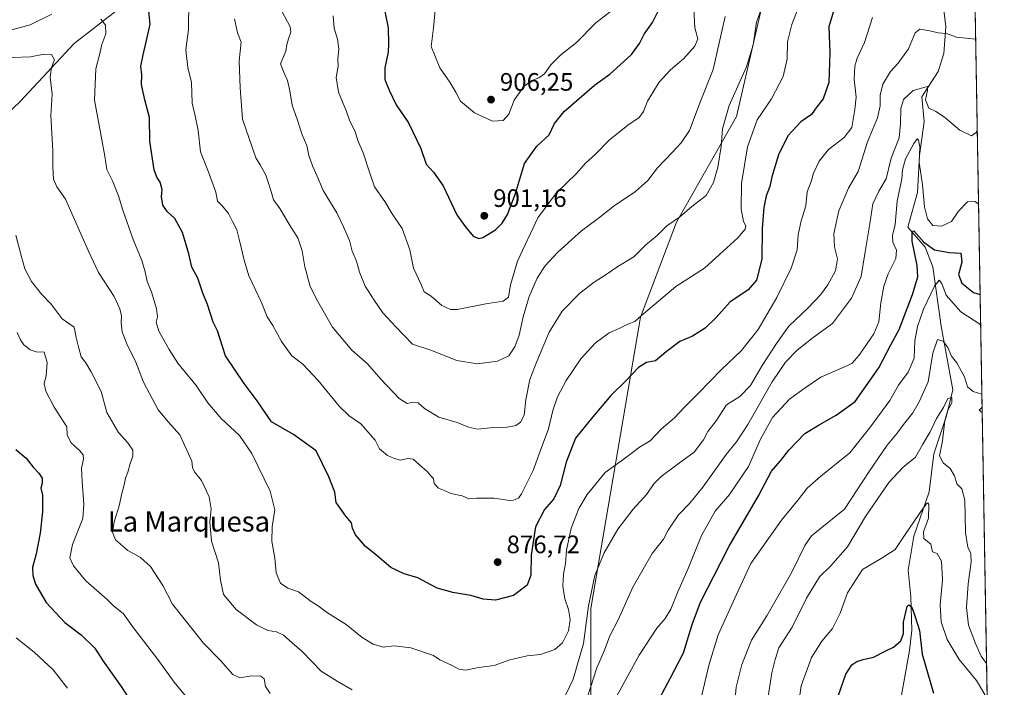
# Model space of a CAD drawing. Units: metres. Extents: x 617878 to 621345, y 4717867 to 4720240.
# Drawn here: x 620945 to 621336, y 4718318 to 4718583 of the extents above; entities that cross this region are included whole.
import ezdxf
from ezdxf.enums import TextEntityAlignment as Align

# ---------------------------------------------------------------- set-up
doc = ezdxf.new("R2010")
doc.units = ezdxf.units.M
doc.header["$MEASUREMENT"] = 0
for name, color, linetype, lineweight in [('Arbolado forestal CxS', 92, 'Continuous', 0), ('Comarca CxS', 21, 'Continuous', 0), ('Comunidad Autónoma CxS', 142, 'Continuous', 0), ('Corriente natural lineal', 142, 'Continuous', 13), ('Curva de nivel maestra', 30, 'Continuous', 30), ('Curva de nivel normal', 30, 'Continuous', 0), ('Entidad de ámbito territorial CxS', 92, 'Continuous', 0), ('Instalación de energía eléctrica Cxs', 135, 'Continuous', 0), ('Municipio CxS', 4, 'Continuous', 0), ('Provincia CxS', 1, 'Continuous', 0), ('Punto de cota en terreno', 7, 'Continuous', 0), ('Rótulo de punto de cota en terreno', 7, 'Continuous', 0), ('Texto cartográfico', 7, 'Continuous', 0)]:
    doc.layers.add(name, color=color, linetype=linetype, lineweight=lineweight)
doc.styles.add('Style-Arial', font='txt')

# ---------------------------------------------------------------- blocks, each defined once
blk = doc.blocks.new('5PATER')
at = {"layer": 'Instalación de energía eléctrica Cxs', "linetype": 'Continuous', "lineweight": 0}
h = blk.add_hatch(color=51, dxfattribs=at)
edge = h.paths.add_edge_path()
edge.add_ellipse((0, 0), major_axis=(-0.1095731443231308, -0.1110710700762829), ratio=0.9994222409660322, start_angle=0, end_angle=360)

msp = doc.modelspace()

# ---------------------------------------------------------------- linework, layer by layer
at = {"layer": 'Arbolado forestal CxS', "color": 92, "linetype": 'Continuous', "lineweight": 0, "extrusion": (0.002565084837865105, -0.146767806580469, 0.9891676456957803), "elevation": -690080.9631162381, "flags": 128}
msp.add_lwpolyline([(703684.1328116432, 4656722.885160646), (703684.1328116432, 4655660.323227542)], dxfattribs=at)
at = {"layer": 'Arbolado forestal CxS', "color": 92, "linetype": 'Continuous', "lineweight": 0}
for points in [[(621314.1646999996, 4719154.470899999, 955.6153999999952), (621335.6299999999, 4717926.279999999, 771.6202999999952)], [(621171.4583000002, 4718312.687899999, 860.8534999999974), (621171.4589000001, 4718349.261700001, 865.6964000000008), (621191.1464999998, 4718464.957699999, 880.4614000000003), (621205.4278999995, 4718502.6395, 885.2341000000015), (621229.3503000002, 4718544.513300001, 883.7207999999956), (621239.3219, 4718588.0099, 885.7486999999965), (621240.8152999999, 4718622.8465, 890.999299999996), (621239.5639000004, 4718649.509099999, 898.0181000000011), (621229.0729, 4718662.458100001, 904.671199999997), (621226.3173000002, 4718679.6489, 909.1872000000004), (621220.3611000003, 4718747.6461, 924.577900000004), (621220.7858999996, 4718790.752699999, 933.3165000000008)], [(621220.7858999996, 4718790.752699999, 933.3165000000008), (621220.3611000003, 4718747.6461, 924.577900000004), (621226.3173000002, 4718679.6489, 909.1872000000004), (621229.0729, 4718662.458100001, 904.671199999997), (621239.5639000004, 4718649.509099999, 898.0181000000011), (621240.8152999999, 4718622.8465, 890.999299999996), (621239.3219, 4718588.0099, 885.7486999999965), (621229.3503000002, 4718544.513300001, 883.7207999999956), (621205.4278999995, 4718502.6395, 885.2341000000015), (621191.1464999998, 4718464.957699999, 880.4614000000003), (621171.4589000001, 4718349.261700001, 865.6964000000008), (621171.4583000002, 4718312.687899999, 860.8534999999974)], [(621220.7858999996, 4718790.752699999, 933.3165000000008), (621220.3611000003, 4718747.6461, 924.577900000004), (621226.3173000002, 4718679.6489, 909.1872000000004), (621229.0729, 4718662.458100001, 904.671199999997), (621239.5639000004, 4718649.509099999, 898.0181000000011), (621240.8152999999, 4718622.8465, 890.999299999996), (621239.3219, 4718588.0099, 885.7486999999965), (621229.3503000002, 4718544.513300001, 883.7207999999956), (621205.4278999995, 4718502.6395, 885.2341000000015), (621191.1464999998, 4718464.957699999, 880.4614000000003), (621171.4589000001, 4718349.261700001, 865.6964000000008), (621171.4583000002, 4718312.687899999, 860.8534999999974)]]:
    msp.add_polyline3d(points, dxfattribs=at)
at = {"layer": 'Comarca CxS', "color": 21, "linetype": 'Continuous', "lineweight": 0, "flags": 128}
msp.add_lwpolyline([(619222.3666620828, 4717889.807737685), (617917.6500008883, 4717867.2899828), (617917.2320999987, 4717891.916700001), (617917.2289000005, 4717892.101299998), (617878.3900008873, 4720180.609982775), (619153.7011218546, 4720202.620307259), (619585.0325059217, 4720210.064564249), (621295.2000009135, 4720239.579982775), (621313.5015937514, 4719192.410190209), (621335.6300009135, 4717926.279982799), (620824.9448999988, 4717917.4663), (620821.0822000008, 4717917.399599999)], close=True, dxfattribs=at)
at = {"layer": 'Comunidad Autónoma CxS', "color": 142, "linetype": 'Continuous', "lineweight": 0, "flags": 128}
msp.add_lwpolyline([(619222.3666620828, 4717889.807737685), (617917.6500008883, 4717867.2899828), (617917.2320999987, 4717891.916700001), (617917.2289000005, 4717892.101299998), (617878.3900008873, 4720180.609982775), (619153.7011218546, 4720202.620307259), (619585.0325059217, 4720210.064564249), (621295.2000009135, 4720239.579982775), (621313.5015937514, 4719192.410190209), (621335.6300009135, 4717926.279982799), (620824.9448999988, 4717917.4663), (620821.0822000008, 4717917.399599999)], close=True, dxfattribs=at)
at = {"layer": 'Corriente natural lineal', "color": 142, "linetype": 'Continuous', "lineweight": 13}
for points in [[(621099.4600999998, 4718772.780099999, 931.0669000000053), (621095.3601000002, 4718744.5701, 926.5081000000064), (621095.0900999998, 4718731.800100001, 923.9625999999989), (621097.1300999997, 4718718.920100001, 921.4379999999946), (621093.4801000003, 4718706.290100001, 918.7960000000021), (621089.1801000005, 4718696.140100001, 915.9714999999997), (621081.9301000005, 4718680.140100001, 911.6986000000034), (621076.2801000001, 4718676.460100001, 910.5660999999964), (621072.6501000002, 4718668.7301, 908.5108000000038), (621071.0401, 4718661.2601, 906.8190000000033), (621063.9200999998, 4718648.4901, 903.0227000000014), (621059.1801000005, 4718639.4101, 899.5509000000021), (621049.8000999996, 4718625.550100001, 893.4391999999935), (621034.3101000005, 4718617.2601, 886.885500000004), (621017.3501000004, 4718607.090100001, 881.5929000000034), (620999.7200999996, 4718597.110099999, 875.9964000000037), (620984.0100999996, 4718587.2401, 871.7458000000044), (620966.3701, 4718573.540100001, 866.9717999999993), (620944.8400999998, 4718550.470100001, 861.5096000000049), (620930.0900999998, 4718536.5001, 857.9624999999943)], [(621310.7901, 4718593.670100001, 867.9042999999948), (621312.4600999998, 4718580.090100001, 865.5580000000045), (621311.6300999997, 4718569.5601, 863.588699999993), (621309.3901000004, 4718562.420100001, 862.0491999999941), (621302.9401000004, 4718552.390100001, 859.5626000000049), (621303.8400999998, 4718542.5001, 858.1258999999991), (621301.9501, 4718529.090100001, 855.4318000000059), (621301.2001, 4718514.370100001, 853.6428000000016), (621297.2901, 4718500.6022, 852.3947999999947), (621304.1700999998, 4718492.670100001, 850.0527000000002), (621307.2200999996, 4718484.840100001, 848.029800000004), (621310.6201, 4718461.3101, 841.9165000000067), (621315.1801000005, 4718436.0701, 836.6827000000048), (621312.7200999996, 4718425.8101, 835.5947000000016), (621307.7001, 4718410.600099999, 833.3387999999978), (621305.7301000003, 4718395.5601, 831.9573999999994), (621299.7301000003, 4718377.9801, 829.5712000000058), (621297.4301000005, 4718364.5601, 827.3703999999999), (621298.5000999998, 4718353.860099999, 826.1766999999965), (621298.8501000004, 4718340.700099999, 824.7516000000034), (621297.9801000003, 4718332.610099999, 823.8055000000023), (621294.1901000004, 4718311.2401, 820.5788000000031)]]:
    msp.add_polyline3d(points, dxfattribs=at)
at = {"layer": 'Curva de nivel maestra', "color": 30, "linetype": 'Continuous', "lineweight": 30, "flags": 128}
for points, elevation in [([(621269.7000000002, 4718592.640100001), (621265.9400000004, 4718580.0701), (621266.2999999998, 4718569.960100001), (621265.9800000006, 4718557.970100001), (621263.6799999997, 4718551.530099999), (621261.2400000002, 4718548.360099999), (621259.0599999996, 4718545.3101), (621254.8300000001, 4718542.4001), (621249.6200000001, 4718536.880100001), (621245.9299999997, 4718529.290100001), (621243.3799999999, 4718520.540100001), (621242.5800000001, 4718516.7401), (621241.0999999996, 4718513.0701), (621240.1100000005, 4718508.4001), (621239.5499999998, 4718500.0601), (621239.3300000001, 4718487.9801), (621237.1900000004, 4718479.590100001), (621233.8700000001, 4718475.720100001), (621226.6699999999, 4718470.800100001), (621221.2000000002, 4718464.8301), (621216.8300000001, 4718460.5001), (621211.8399999999, 4718457.420100001), (621206.8200000003, 4718455.290100001), (621201.3300000001, 4718451.1501), (621197.0800000001, 4718447.5601), (621193.5499999998, 4718446.960100001), (621190.4199999999, 4718444.9101), (621185.2000000002, 4718439.540100001), (621179.3399999999, 4718433.850099999), (621171.54, 4718424.620100001), (621165.4400000004, 4718416.890100001), (621161.6500000004, 4718407.380100001), (621159.2400000002, 4718398.0701), (621156.7400000002, 4718392.840100001), (621153.0599999996, 4718388.530099999), (621149.4900000002, 4718381.7401), (621147.7300000006, 4718370.390100001), (621147.5800000001, 4718362.5601), (621146.1600000003, 4718358.530099999), (621140.7100000001, 4718354.470100001), (621133.6399999997, 4718352.640100001), (621128.7300000006, 4718352.950099999), (621123.7999999998, 4718354.4801), (621116.6200000001, 4718355.630100001), (621110.4100000003, 4718357.420100001), (621106.2000000002, 4718359.540100001), (621102.8399999999, 4718361.5001), (621097.3899999997, 4718363.0101), (621092.0899999999, 4718365.5601), (621085.8499999996, 4718370.870100001), (621081.9400000004, 4718373.9001), (621078.0599999996, 4718378.5801), (621076.9000000004, 4718381.120100001), (621076.4800000006, 4718383.290100001), (621074.2199999997, 4718385.920100001), (621070.3899999997, 4718391.300100001), (621069.8200000003, 4718395.470100001), (621067.4299999997, 4718401.5601), (621062.4000000004, 4718411.920100001), (621053.4199999999, 4718418.390100001), (621044.6399999997, 4718423.380100001), (621039.0099999999, 4718431.710100001), (621033.8499999996, 4718438.550100001), (621026.4199999999, 4718449.590100001), (621023.2599999999, 4718459.4301), (621021.5700000003, 4718462.920100001), (621019.29, 4718469.920100001), (621017.4699999997, 4718474.370100001), (621015.4699999997, 4718480.4001), (621013.0499999998, 4718484.7601), (621011.8300000001, 4718490.040100001), (621009.3399999999, 4718498.5001), (621006.3499999996, 4718504.050100001), (621003.2100000001, 4718506.840100001), (621001.5700000003, 4718509.3301), (621001.0199999996, 4718512.6601), (621001.2000000002, 4718515.5701), (621000.5099999999, 4718518.420100001), (620999.1200000001, 4718520.4801), (620998.0700000003, 4718523.370100001), (620996.3799999999, 4718534.780099999), (620996.2699999996, 4718544.100099999), (620994.3300000001, 4718551.1501), (620993.0899999999, 4718557.290100001), (620993.2100000001, 4718561.0701), (620992.8099999996, 4718564.4801), (620993.6699999999, 4718569.0701), (620994.9900000002, 4718574.7501), (620996.4500000002, 4718581.130100001), (620995.3600000005, 4718593.0001)], 875), ([(621088.3399999999, 4718592.880100001), (621090.9400000004, 4718579.780099999), (621091.1399999997, 4718573.5001), (621091.0300000003, 4718570.110099999), (621089.6600000003, 4718563.9101), (621089.6500000004, 4718559.170100001), (621091.4100000003, 4718554.970100001), (621094.1299999999, 4718549.130100001), (621099.0999999996, 4718542.0101), (621103.9100000003, 4718531.8201), (621106.0999999996, 4718525.610099999), (621109.0099999999, 4718522.5001), (621112.7999999998, 4718517.0101), (621118.2800000003, 4718505.450099999), (621121.5700000003, 4718500.8301), (621124.8099999996, 4718497.0801), (621126.9500000002, 4718496.090100001), (621128.5999999996, 4718496.5101), (621133.6200000001, 4718499.5701), (621136.2199999997, 4718502.2501), (621138.3799999999, 4718505.670100001), (621141.5, 4718513.920100001), (621145.1200000001, 4718525.860099999), (621150.0199999996, 4718532.7401), (621154.9199999999, 4718537.270099999), (621157.0199999996, 4718541.7501), (621160.8799999999, 4718546.470100001), (621172.9199999999, 4718557.030099999), (621179.0199999996, 4718561.4001), (621183.0599999996, 4718565.0601), (621187.5599999996, 4718569.190099999), (621190.7300000006, 4718573.540100001), (621192.7000000002, 4718577.190099999), (621195.9699999997, 4718581.860099999), (621199.6900000004, 4718589.290100001)], 900), ([(621196.6200000001, 4718309.5601), (621203.0999999996, 4718321.770099999), (621208.2300000006, 4718331.700099999), (621211.7599999999, 4718342.9301), (621215.04, 4718351.790100001), (621220.2400000002, 4718362.120100001), (621226.3899999997, 4718373.9801), (621238.0899999999, 4718393.960100001), (621243.2599999999, 4718403.8301), (621246.7199999997, 4718407.950099999), (621250.0499999998, 4718412.1601), (621256.4800000006, 4718418.700099999), (621262.1100000005, 4718422.120100001), (621268.9100000003, 4718425.9901), (621276.4000000004, 4718431.460100001), (621285.7800000003, 4718444.850099999), (621290.6200000001, 4718453.960100001), (621293.8899999997, 4718460.050100001), (621299.2100000001, 4718473.9101), (621301.29, 4718480.960100001), (621301.0899999999, 4718485.4301), (621299.0099999999, 4718495.030099999), (621299.0499999998, 4718498.9101), (621299.75, 4718499.1501), (621303.7000000002, 4718494.720100001), (621307.9699999997, 4718491.640100001), (621313.8399999999, 4718490.5001), (621318.3099999996, 4718490.3101), (621318.7199999997, 4718486.7501), (621317.4600000001, 4718481.800100001), (621318.8300000001, 4718478.4301), (621323.4400000004, 4718474.710100001), (621326.0598999998, 4718473.856799999)], 850), ([(620943.1200000001, 4718412.370100001), (620947.2599999999, 4718408.970100001), (620950.1100000005, 4718405.390100001), (620952.3600000005, 4718403.050100001), (620953.5800000001, 4718401.050100001), (620953.6699999999, 4718399.050100001), (620953.1200000001, 4718397.050100001), (620953.7599999999, 4718394.200099999), (620953.7599999999, 4718387.630100001), (620952.8499999996, 4718379.130100001), (620951.2000000002, 4718371.030099999), (620949.8099999996, 4718365.520099999), (620949.9199999999, 4718362.380100001), (620951, 4718358.880100001), (620955.2100000001, 4718351.710100001), (620962.6500000004, 4718343.700099999), (620969.04, 4718338.8201), (620974.5099999999, 4718333.540100001), (620977.8799999999, 4718328.420100001), (620984.9600000001, 4718318.3201), (620996.4500000002, 4718300.440099999)], 850), ([(621269.6100000005, 4718314.4301), (621272.7300000006, 4718323.270099999), (621275.0599999996, 4718326.9001), (621277.0899999999, 4718328.2401), (621279.5700000003, 4718329.100099999), (621283.7000000002, 4718330.020099999), (621288.54, 4718332.530099999), (621291.6900000004, 4718333.920100001), (621294.6100000005, 4718336.440099999), (621295.6399999997, 4718339.300100001), (621295.5700000003, 4718343.870100001), (621297.0700000003, 4718350.0801), (621297.7199999997, 4718350.7601), (621298.9000000004, 4718349.840100001), (621300.29, 4718345.940099999), (621301.9299999997, 4718340.5601), (621303.0700000003, 4718331.120100001), (621307.5499999998, 4718315.6601)], 825)]:
    msp.add_lwpolyline(points, dxfattribs=dict(at, elevation=elevation))
at = {"layer": 'Curva de nivel normal', "color": 30, "linetype": 'Continuous', "lineweight": 0, "flags": 128}
for points, elevation in [([(621011.8200000003, 4718590.2401), (621011.6600000003, 4718579.0701), (621010.7199999997, 4718570.950099999), (621011.4900000002, 4718563.9301), (621012.9500000002, 4718558.0701), (621013.1399999997, 4718549.880100001), (621014.3899999997, 4718544.8101), (621015.5599999996, 4718539.020099999), (621016.4600000001, 4718530.5001), (621019.5300000003, 4718522.9001), (621022.5199999996, 4718514.5601), (621023.1799999997, 4718510.880100001), (621025.2699999996, 4718508.970100001), (621027.6399999997, 4718506.020099999), (621029.1399999997, 4718502.840100001), (621030.8799999999, 4718499.5801), (621031.7800000003, 4718495.8101), (621033.7800000003, 4718487.5801), (621035.6200000001, 4718481.2601), (621040.7000000002, 4718470.670100001), (621042.9299999997, 4718465.0701), (621045.2000000002, 4718461.610099999), (621048.5800000001, 4718455.270099999), (621052.7800000003, 4718449.5801), (621057.0700000003, 4718446.220100001), (621063.1799999997, 4718439.790100001), (621071.5800000001, 4718429.590100001), (621075.4800000006, 4718425.7301), (621080.1200000001, 4718422.590100001), (621085.79, 4718416.140100001), (621087.6200000001, 4718412.710100001), (621090.6799999997, 4718409.9901), (621093.1299999999, 4718408.9101), (621095.7300000006, 4718408.100099999), (621098.7699999996, 4718408.840100001), (621100.9400000004, 4718408.540100001), (621103.3799999999, 4718406.3201), (621106.6200000001, 4718403.530099999), (621107.9900000002, 4718401.950099999), (621109.0199999996, 4718400.8201), (621109.25, 4718398.870100001), (621110.9699999997, 4718396.9801), (621113.6299999999, 4718395.920100001), (621115.8700000001, 4718394.860099999), (621120.3700000001, 4718394.020099999), (621123.04, 4718392.8201), (621126.04, 4718393.0701), (621133.04, 4718393.020099999), (621140.0899999999, 4718392.0601), (621142.7199999997, 4718393.0601), (621143.9600000001, 4718394.790100001), (621148.5899999999, 4718404.0601), (621151.3700000001, 4718411.7301), (621154.7000000002, 4718420.590100001), (621156.3499999996, 4718427.8301), (621158.2100000001, 4718433.2601), (621161.6600000003, 4718439.770099999), (621167.54, 4718448.350099999), (621173.1699999999, 4718454.520099999), (621178.7199999997, 4718458.6501), (621182.9299999997, 4718460.5601), (621186.2199999997, 4718462.100099999), (621188.9299999997, 4718463.200099999), (621191.54, 4718465.610099999), (621196.5599999996, 4718469.790100001), (621205.2699999996, 4718477.0601), (621216.5300000003, 4718484.390100001), (621222.5999999996, 4718489.770099999), (621229.7999999998, 4718496.420100001), (621232.75, 4718499.8201), (621233.0199999996, 4718501.200099999), (621232.1399999997, 4718502.8101), (621231.2100000001, 4718507.840100001), (621231.2199999997, 4718517.9001), (621233.7300000006, 4718532.5001), (621237.5599999996, 4718543.1801), (621243.2400000002, 4718551.4901), (621247.79, 4718560.4001), (621249.4400000004, 4718567.4001), (621249.54, 4718574.220100001), (621251.3200000003, 4718581.020099999), (621257.9199999999, 4718598.190099999)], 880), ([(621029.9199999999, 4718583.290100001), (621031.1699999999, 4718577.800100001), (621032.6799999997, 4718574.040100001), (621031.8099999996, 4718566.6501), (621032.2599999999, 4718555.940099999), (621033.1100000005, 4718543.4901), (621038.4400000004, 4718528.140100001), (621040.1600000003, 4718525.3101), (621042.4600000001, 4718521.280099999), (621043.5499999998, 4718517.670100001), (621044.5800000001, 4718514.8201), (621045.4299999997, 4718511.520099999), (621047.9400000004, 4718507.9801), (621052.4299999997, 4718500.460100001), (621055.0899999999, 4718496.450099999), (621056.8799999999, 4718491.2401), (621057.8600000005, 4718484.890100001), (621060, 4718477.030099999), (621063.0800000001, 4718471.110099999), (621068.9000000004, 4718460.9301), (621076.6100000005, 4718451.870100001), (621082.7400000002, 4718446.350099999), (621088.1299999999, 4718440.300100001), (621095.3799999999, 4718432.600099999), (621098.4800000006, 4718430.610099999), (621100.9199999999, 4718431.1501), (621102.9699999997, 4718430.840100001), (621105.3700000001, 4718428.700099999), (621111.1399999997, 4718425.2401), (621118.4000000004, 4718423.090100001), (621122.9100000003, 4718421.2601), (621126.4500000002, 4718420.4801), (621131.5800000001, 4718420.970100001), (621138.2599999999, 4718421.290100001), (621141.6900000004, 4718421.960100001), (621143.54, 4718423.2401), (621145.0300000003, 4718425.970100001), (621145.7000000002, 4718432.040100001), (621147.2699999996, 4718440.220100001), (621150.0800000001, 4718447.270099999), (621154.8700000001, 4718458.890100001), (621160.0800000001, 4718467.2401), (621167.1100000005, 4718474.4101), (621172.7999999998, 4718478.8301), (621177.1799999997, 4718481.5701), (621182.2400000002, 4718485.0001), (621188.5099999999, 4718488.8301), (621193.25, 4718493.5701), (621197.8600000005, 4718497.270099999), (621201.5800000001, 4718501.1601), (621206.7199999997, 4718504.600099999), (621211.5300000003, 4718508.780099999), (621217.1900000004, 4718513.2401), (621220.1600000003, 4718518.360099999), (621221.8300000001, 4718524.450099999), (621223.2000000002, 4718532.620100001), (621223.7999999998, 4718539.690099999), (621226.4199999999, 4718548.880100001), (621233.3200000003, 4718564.290100001), (621235.9699999997, 4718572.9901), (621237.2400000002, 4718581.920100001), (621239.1600000003, 4718587.5101)], 885), ([(621047.6200000001, 4718588.620100001), (621052.0700000003, 4718580.0701), (621052.3099999996, 4718578.050100001), (621051.3799999999, 4718575.4001), (621050.7199999997, 4718573.0701), (621050.2999999998, 4718570.4001), (621048.2199999997, 4718565.380100001), (621049.8200000003, 4718561.420100001), (621051.0700000003, 4718558.8101), (621051.9600000001, 4718554.7601), (621052.8600000005, 4718549.0801), (621054.9500000002, 4718543.0801), (621056.8300000001, 4718537.200099999), (621058.6699999999, 4718533.0001), (621059.5099999999, 4718529.030099999), (621060.9299999997, 4718524.920100001), (621062.8499999996, 4718520.890100001), (621065.2400000002, 4718515.170100001), (621070.6399999997, 4718506.2601), (621073.3200000003, 4718500.7301), (621075.7000000002, 4718495.390100001), (621076.6900000004, 4718491.0601), (621078.4000000004, 4718487.0601), (621079.6299999999, 4718482.7301), (621081.9100000003, 4718477.1601), (621085.4400000004, 4718471.690099999), (621088.8799999999, 4718466.5701), (621094.04, 4718461.0601), (621100.5999999996, 4718454.2301), (621107.9800000006, 4718451.7501), (621118.2000000002, 4718447.7401), (621126.3899999997, 4718446.390100001), (621134.4600000001, 4718447.5001), (621138.8499999996, 4718449.5101), (621141.3300000001, 4718453.0701), (621142.9500000002, 4718457.7301), (621144.5800000001, 4718465.0601), (621147.0199999996, 4718473.0601), (621150.2199999997, 4718480.390100001), (621153.2400000002, 4718485.170100001), (621158.3700000001, 4718490.7401), (621167.7599999999, 4718499.170100001), (621173.8099999996, 4718503.6501), (621180.7800000003, 4718509.0701), (621189.2400000002, 4718514.7401), (621194.1399999997, 4718519.1801), (621197.9100000003, 4718524.1801), (621203.9299999997, 4718530.360099999), (621207.2800000003, 4718534.120100001), (621210.6900000004, 4718538.920100001), (621214.8600000005, 4718550.2601), (621220.0599999996, 4718563.1801), (621224.8300000001, 4718584.2601)], 890), ([(621069.1900000004, 4718584.450099999), (621069.5700000003, 4718579.590100001), (621070.9199999999, 4718575.210100001), (621071.3799999999, 4718571.4001), (621071.0300000003, 4718567.3301), (621071.1100000005, 4718564.520099999), (621070.3700000001, 4718560.0601), (621071.3200000003, 4718554.2501), (621074.4000000004, 4718546.460100001), (621075.7100000001, 4718542.640100001), (621077.8899999997, 4718538.620100001), (621079.0099999999, 4718534.960100001), (621081.0599999996, 4718530.0701), (621083.7000000002, 4718522.0701), (621085.5899999999, 4718516.620100001), (621089.6699999999, 4718510.7401), (621092.54, 4718505.9001), (621096.6200000001, 4718500.1501), (621099.5499999998, 4718491.600099999), (621101.0800000001, 4718484.290100001), (621104.1600000003, 4718477.9101), (621105.3099999996, 4718475.0101), (621108.0300000003, 4718473.1801), (621112.29, 4718469.4801), (621115.7800000003, 4718467.9101), (621118.4299999997, 4718467.890100001), (621129.7400000002, 4718470.2501), (621136.6699999999, 4718471.2301), (621138.8200000003, 4718472.870100001), (621139.5300000003, 4718477.670100001), (621142.4100000003, 4718487.110099999), (621150.3700000001, 4718504.2601), (621157.7100000001, 4718514.090100001), (621165.7100000001, 4718521.970100001), (621169.4000000004, 4718526.0701), (621173.3099999996, 4718529.5701), (621178.7000000002, 4718535.200099999), (621186.2100000001, 4718541.090100001), (621190.6200000001, 4718544.110099999), (621192.3099999996, 4718546.5601), (621193.9500000002, 4718550.5701), (621198.6600000003, 4718558.200099999), (621203.0599999996, 4718563.090100001), (621208.3200000003, 4718567.4001), (621212.7699999996, 4718572.4001), (621213.9600000001, 4718575.4001), (621212.7999999998, 4718579.7401), (621212.3499999996, 4718587.1801)], 895), ([(621109.6799999997, 4718586.710100001), (621109.04, 4718579.7401), (621108.0599999996, 4718572.340100001), (621111.4600000001, 4718563.850099999), (621115.5199999996, 4718558.140100001), (621117.8099999996, 4718554.1801), (621119.7300000006, 4718550.5601), (621125.3399999999, 4718546.020099999), (621132.3700000001, 4718542.690099999), (621136.7100000001, 4718542.890100001), (621138.9500000002, 4718545.420100001), (621141.04, 4718551.0101), (621144.9000000004, 4718556.4001), (621148.0599999996, 4718558.850099999), (621150.8700000001, 4718559.8301), (621153.1100000005, 4718561.420100001), (621155.6200000001, 4718565.040100001), (621159.4900000002, 4718569.0701), (621165.79, 4718573.940099999), (621173.4900000002, 4718581.7501), (621182.0499999998, 4718588.340100001)], 905), ([(620934.5, 4718577.090100001), (620948.8399999999, 4718580.9001), (620957.4000000004, 4718585.120100001)], 870), ([(620976.9000000004, 4718583.170100001), (620978.7199999997, 4718580.7601), (620978.9600000001, 4718577.340100001), (620977.3099999996, 4718573.140100001), (620976.3499999996, 4718569.0701), (620974.9100000003, 4718563.4901), (620974.4299999997, 4718551.0801), (620977.0899999999, 4718536.770099999), (620978.54, 4718528.840100001), (620979.3099999996, 4718523.440099999), (620981.5999999996, 4718519.0001), (620983.9900000002, 4718513.030099999), (620985.6299999999, 4718507.3301), (620989.7000000002, 4718495.7301), (620993.2300000006, 4718487.360099999), (620994.5700000003, 4718482.920100001), (620995.2699999996, 4718479.100099999), (620997.0899999999, 4718474.9001), (620999.0800000001, 4718468.190099999), (620999.3899999997, 4718465.0601), (620998.9000000004, 4718462.970100001), (620999.9500000002, 4718459.360099999), (621004.0700000003, 4718452.120100001), (621007.4299999997, 4718446.6601), (621014.8099999996, 4718437.840100001), (621019.3600000005, 4718430.890100001), (621024.7100000001, 4718424.700099999), (621031.9800000006, 4718417.890100001), (621036.9000000004, 4718410.840100001), (621044.0800000001, 4718395.8301), (621045.9699999997, 4718388.380100001), (621044.9800000006, 4718381.640100001), (621044.8600000005, 4718376.0601), (621045.9699999997, 4718369.300100001), (621046.5199999996, 4718363.380100001), (621048.2300000006, 4718359.4001), (621051.2000000002, 4718357.390100001), (621055.3600000005, 4718355.920100001), (621060.3600000005, 4718352.050100001), (621063.1900000004, 4718350.3301), (621066.9299999997, 4718347.620100001), (621074.2800000003, 4718342.880100001), (621080.6600000003, 4718337.7301), (621085.04, 4718335.120100001), (621088.9900000002, 4718333.9301), (621093.3399999999, 4718334.420100001), (621099.9800000006, 4718333.670100001), (621109.0099999999, 4718330.5701), (621111.54, 4718328.850099999), (621116.1799999997, 4718326.850099999), (621119, 4718325.2501), (621121.7100000001, 4718324.870100001), (621127.04, 4718325.870100001), (621133.04, 4718326.6801), (621139.3300000001, 4718328.940099999), (621146.2100000001, 4718330.4801), (621151.4900000002, 4718330.9801), (621157.1799999997, 4718332.960100001), (621160.2199999997, 4718335.630100001), (621162.6100000005, 4718340.360099999), (621163.2599999999, 4718344.920100001), (621162.5800000001, 4718348.860099999), (621161.1299999999, 4718353.140100001), (621160.3799999999, 4718358.140100001), (621160.6600000003, 4718362.9101), (621161.4000000004, 4718367.130100001), (621161.8499999996, 4718372.4301), (621163.6799999997, 4718381.120100001), (621166.7599999999, 4718388.9101), (621170.04, 4718394.540100001), (621177.1799999997, 4718403.2401), (621185.2400000002, 4718409.0701), (621190.8499999996, 4718413.280099999), (621195.0599999996, 4718415.800100001), (621199.4199999999, 4718420.4901), (621204.7100000001, 4718425.0001), (621208.4699999997, 4718429.110099999), (621214.04, 4718434.590100001), (621223.3300000001, 4718444.110099999), (621231.3399999999, 4718451.690099999), (621237.9500000002, 4718460.020099999), (621245.2800000003, 4718472.640100001), (621250.9400000004, 4718484.340100001), (621253.3300000001, 4718491.6801), (621253.8200000003, 4718497.550100001), (621254.9600000001, 4718503.170100001), (621256.79, 4718509.050100001), (621257.3899999997, 4718514.6601), (621258.9800000006, 4718518.800100001), (621259.9000000004, 4718522.050100001), (621262.0800000001, 4718526.8301), (621265.8700000001, 4718531.4001), (621272.0899999999, 4718536.1601), (621275.0599999996, 4718540.210100001), (621276.2800000003, 4718547.2501), (621276.8499999996, 4718552.190099999), (621276.0700000003, 4718559.220100001), (621276.2400000002, 4718564.520099999), (621277.25, 4718567.7401), (621280.1200000001, 4718573.940099999), (621283.2599999999, 4718583.7601)], 870), ([(621324.2887000004, 4718575.197799999), (621316.6299999999, 4718575.960100001), (621312.7400000002, 4718577.450099999), (621309.3099999996, 4718577.690099999), (621306.1100000005, 4718578.5101), (621302.1399999997, 4718579.2401), (621300.2699999996, 4718577.800100001), (621297.5800000001, 4718571.4001), (621293.4600000001, 4718565.7401), (621290.3899999997, 4718562.4001), (621287.4299999997, 4718557.4001), (621286.3200000003, 4718552.9801), (621286.3799999999, 4718548.720100001), (621285.29, 4718543.9901), (621281.3399999999, 4718534.440099999), (621277.5499999998, 4718522.7401), (621273.7400000002, 4718516.0701), (621269.9100000003, 4718507.0701), (621267.9600000001, 4718498.0601), (621268.2599999999, 4718492.860099999), (621269.4000000004, 4718488.0101), (621268.5700000003, 4718483.2601), (621265.5999999996, 4718477.6801), (621262.6900000004, 4718473.790100001), (621257.7199999997, 4718468.5701), (621250.0700000003, 4718461.370100001), (621245.1399999997, 4718454.4801), (621239.4600000001, 4718445.7501), (621234.9199999999, 4718437.8201), (621230.6600000003, 4718433.390100001), (621225.3200000003, 4718430.0601), (621221.1699999999, 4718423.780099999), (621217.8899999997, 4718419.540100001), (621216.1799999997, 4718416.1801), (621212.5499999998, 4718411.3201), (621206.0800000001, 4718406.720100001), (621199.4199999999, 4718401.720100001), (621196.4699999997, 4718398.720100001), (621193.7400000002, 4718394.720100001), (621188.2999999998, 4718388.720100001), (621182.2199999997, 4718380.720100001), (621176.7599999999, 4718371.380100001), (621173.0700000003, 4718362.380100001), (621170.5700000003, 4718350.380100001), (621168.5999999996, 4718335.450099999), (621164.4800000006, 4718321.300100001), (621158.4500000002, 4718308.8201)], 865), ([(621076.7599999999, 4718316.970100001), (621070.75, 4718320.440099999), (621064.4199999999, 4718324.440099999), (621056.8300000001, 4718332.210100001), (621052.8399999999, 4718335.630100001), (621049.4800000006, 4718338.710100001), (621046.7199999997, 4718340.040100001), (621043.1600000003, 4718340.5001), (621038.7100000001, 4718342.790100001), (621030.7000000002, 4718348.840100001), (621025.6600000003, 4718354.880100001), (621024.4199999999, 4718360.550100001), (621023.6500000004, 4718367.450099999), (621020.8399999999, 4718375.970100001), (621020.25, 4718383.600099999), (621020.6699999999, 4718388.780099999), (621019.9299999997, 4718393.6601), (621016.9299999997, 4718400.040100001), (621014.1100000005, 4718403.470100001), (621013.2599999999, 4718405.290100001), (621013.0599999996, 4718407.720100001), (621008.2999999998, 4718418.1801), (621003.7300000006, 4718423.280099999), (620999.6699999999, 4718428.170100001), (620993.8499999996, 4718439.0701), (620990.7800000003, 4718447.0701), (620987.25, 4718454.280099999), (620985.4400000004, 4718459.130100001), (620984.9900000002, 4718462.690099999), (620985.0800000001, 4718465.440099999), (620984.4500000002, 4718468.2501), (620982.2400000002, 4718473.100099999), (620975.9600000001, 4718482.620100001), (620972.0700000003, 4718491.0601), (620962.8499999996, 4718511.700099999), (620959.5, 4718516.600099999), (620958.0999999996, 4718519.710100001), (620957.7999999998, 4718524.600099999), (620957.8200000003, 4718530.850099999), (620957.0800000001, 4718544.9301), (620957.6299999999, 4718553.4001), (620956.7999999998, 4718560.210100001), (620957.2699999996, 4718563.9801), (620958.4900000002, 4718567.0101), (620957.29, 4718569.100099999), (620954.4199999999, 4718569.270099999), (620949.0199999996, 4718568.170100001), (620941.6900000004, 4718568.0101)], 865), ([(621324.9188000001, 4718539.1492), (621324.4900000002, 4718538.1601), (621322.5700000003, 4718536.800100001), (621317.9500000002, 4718539.1601), (621311.8700000001, 4718544.2601), (621308.4600000001, 4718546.4801), (621305.6500000004, 4718547.850099999), (621304.3899999997, 4718551.120100001), (621305.1500000004, 4718554.8201), (621305.1500000004, 4718556.470100001), (621299.4800000006, 4718554.790100001), (621295.6600000003, 4718551.300100001), (621294.54, 4718547.6801), (621294.3600000005, 4718541.5801), (621293.8600000005, 4718536.0101), (621290.7000000002, 4718528.030099999), (621288.6699999999, 4718519.860099999), (621285.79, 4718514.940099999), (621283.4299999997, 4718509.9101), (621282.2599999999, 4718501.940099999), (621280.1900000004, 4718490.0601), (621278.7999999998, 4718481.0601), (621274.9100000003, 4718472.390100001), (621267.4000000004, 4718462.390100001), (621259.79, 4718456.8301), (621253.4199999999, 4718451.8101), (621248.7999999998, 4718447.0601), (621243.5099999999, 4718439.290100001), (621233.8099999996, 4718422.280099999), (621229.29, 4718415.390100001), (621225.1399999997, 4718410.390100001), (621215.9199999999, 4718397.380100001), (621210.8200000003, 4718391.030099999), (621206.2599999999, 4718386.440099999), (621202.1900000004, 4718380.3101), (621200.3700000001, 4718376.7601), (621195.8200000003, 4718371.130100001), (621188.1200000001, 4718357.720100001), (621182.3600000005, 4718344.7401), (621179.0300000003, 4718338.4901), (621176.9400000004, 4718332.7401), (621173.9100000003, 4718325.720100001), (621166.2599999999, 4718302.280099999)], 860), ([(621325.4298, 4718509.907199999), (621323.9500000002, 4718510.800100001), (621320.9900000002, 4718510.630100001), (621317.3899999997, 4718507.0001), (621314.6600000003, 4718502.9301), (621310.7400000002, 4718500.9801), (621307.2100000001, 4718501.3201), (621305.1600000003, 4718503.920100001), (621303.9600000001, 4718508.7401), (621303.1500000004, 4718517.470100001), (621301.7800000003, 4718526.470100001), (621302.0599999996, 4718532.4801), (621301.6100000005, 4718535.200099999), (621301.04, 4718535.700099999), (621299.7300000006, 4718533.870100001), (621296.3600000005, 4718527.7401), (621295.2400000002, 4718523.420100001), (621294.9199999999, 4718519.7401), (621293.1100000005, 4718510.9801), (621292.3099999996, 4718501.710100001), (621291.2999999998, 4718497.300100001), (621291.4000000004, 4718494.7301), (621292.8700000001, 4718491.5101), (621292.5099999999, 4718488.1501), (621289.5300000003, 4718482.0701), (621287.7699999996, 4718477.2601), (621286.5800000001, 4718470.640100001), (621285.8300000001, 4718463.0701), (621283.8600000005, 4718458.270099999), (621278.0599999996, 4718449.770099999), (621275.1699999999, 4718446.710100001), (621273.0599999996, 4718445.610099999), (621262.7199999997, 4718441.110099999), (621256.6200000001, 4718436.8201), (621250.3300000001, 4718432.340100001), (621243.5499999998, 4718425.0601), (621238.7800000003, 4718416.520099999), (621234.0999999996, 4718405.5801), (621226.5099999999, 4718394.470100001), (621220.8700000001, 4718387.890100001), (621215.3399999999, 4718378.300100001), (621210.1699999999, 4718365.170100001), (621206.0599999996, 4718355.940099999), (621203.1900000004, 4718349.0601), (621200.9900000002, 4718345.270099999), (621197.6699999999, 4718341.540100001), (621190.6600000003, 4718330.720100001), (621181.6299999999, 4718314.370100001)], 855), ([(621044.1399999997, 4718315.5101), (621042.2599999999, 4718318.280099999), (621041.7199999997, 4718321.3201), (621040.5, 4718322.470100001), (621036.7400000002, 4718322.550100001), (621032.0599999996, 4718321.720100001), (621029.3799999999, 4718323.0701), (621024.3799999999, 4718328.630100001), (621017.6699999999, 4718335.590100001), (621005.3600000005, 4718351.050100001), (621001.54, 4718358.370100001), (620996.6399999997, 4718365.9901), (620992.6600000003, 4718369.5601), (620987.6100000005, 4718372.2401), (620982.7999999998, 4718376.530099999), (620981.4800000006, 4718379.550100001), (620982.1500000004, 4718383.670100001), (620984.1500000004, 4718390.040100001), (620985.1900000004, 4718394.870100001), (620986.2400000002, 4718398.350099999), (620986.6799999997, 4718400.960100001), (620987.6500000004, 4718403.380100001), (620988.6100000005, 4718406.860099999), (620989.6500000004, 4718409.7601), (620989.5700000003, 4718412.110099999), (620987.6600000003, 4718415.0601), (620983.9199999999, 4718419.1501), (620979.2300000006, 4718427.040100001), (620977.0300000003, 4718435.450099999), (620973.0499999998, 4718443.220100001), (620971.0199999996, 4718446.7601), (620969.1399999997, 4718449.1801), (620968.1799999997, 4718452.5601), (620967.0999999996, 4718456.8101), (620966.2699999996, 4718460.9801), (620961.6200000001, 4718464.290100001), (620957.1600000003, 4718470.050100001), (620953.3899999997, 4718474.0601), (620949.4199999999, 4718479.120100001), (620946.6799999997, 4718484.050100001), (620945.4699999997, 4718488.840100001), (620943.1100000005, 4718497.4801)], 860), ([(621326.2688999996, 4718461.900699999), (621318.3499999996, 4718467.0601), (621312.5800000001, 4718473.620100001), (621310.8099999996, 4718478.3101), (621309.7699999996, 4718479.550100001), (621307.8700000001, 4718477.1801), (621303.5300000003, 4718468.0601), (621301.1200000001, 4718461.190099999), (621300.1100000005, 4718455.450099999), (621299.7800000003, 4718448.630100001), (621297.5199999996, 4718443.050100001), (621293.6100000005, 4718437.9301), (621290.1200000001, 4718431.860099999), (621282.5099999999, 4718421.390100001), (621274.3200000003, 4718411.0001), (621262.8300000001, 4718401.8301), (621257.2999999998, 4718397.0101), (621253.7599999999, 4718392.390100001), (621247.2000000002, 4718384.380100001), (621234.9299999997, 4718367.140100001), (621229.2599999999, 4718354.840100001), (621222.0800000001, 4718338.860099999), (621218.4400000004, 4718327.190099999), (621214.6799999997, 4718311.620100001)], 845), ([(621014.5099999999, 4718309.860099999), (621006.04, 4718320.100099999), (620999.4800000006, 4718329.020099999), (620989.8499999996, 4718341.6601), (620985.8700000001, 4718347.1801), (620981.7800000003, 4718350.540100001), (620979.4900000002, 4718352.850099999), (620975.25, 4718356.620100001), (620970.9400000004, 4718360.3101), (620966.1100000005, 4718366.220100001), (620964.6699999999, 4718369.4101), (620965.6699999999, 4718374.720100001), (620969.7999999998, 4718385.050100001), (620970.1299999999, 4718390.720100001), (620969.5599999996, 4718399.700099999), (620969.2400000002, 4718404.960100001), (620970.0499999998, 4718408.550100001), (620969.9600000001, 4718410.2401), (620968.4600000001, 4718412.040100001), (620965.0300000003, 4718415.110099999), (620963.5800000001, 4718418.270099999), (620963.3499999996, 4718421.390100001), (620958.3399999999, 4718429.120100001), (620955.0999999996, 4718435.470100001), (620954.4100000003, 4718438.450099999), (620955.2199999997, 4718441.800100001), (620955.5800000001, 4718446.9301), (620954.4600000001, 4718450.960100001), (620951.2599999999, 4718451.200099999), (620948.8399999999, 4718451.9001), (620946.3799999999, 4718453.9301), (620945.0800000001, 4718455.9301), (620943.6799999997, 4718458.8201)], 855), ([(621326.75, 4718434.368899999), (621323.2100000001, 4718435.4101), (621320.9800000006, 4718437.3201), (621319.8399999999, 4718441.2601), (621318.4699999997, 4718443.540100001), (621316.7300000006, 4718446.7301), (621314.7199999997, 4718449.390100001), (621313.1600000003, 4718452.800100001), (621311.3899999997, 4718455.380100001), (621309.1399999997, 4718456.050100001), (621307.2100000001, 4718450.6501), (621305.4000000004, 4718439.190099999), (621301.9400000004, 4718431.540100001), (621299.3499999996, 4718426.880100001), (621295.5999999996, 4718422.3301), (621293.0999999996, 4718418.880100001), (621289.1399999997, 4718414.0601), (621282, 4718403.720100001), (621272.2100000001, 4718388.720100001), (621259.1100000005, 4718378.1801), (621256.4800000006, 4718374.3201), (621251.2300000006, 4718363.720100001), (621241.4000000004, 4718346.3101), (621235.2300000006, 4718336.700099999), (621231.4199999999, 4718327.110099999), (621229.2300000006, 4718318.090100001), (621228.6600000003, 4718312.120100001)], 840), ([(621241.6299999999, 4718312.600099999), (621243.2800000003, 4718323.770099999), (621244.5999999996, 4718329.050100001), (621246.0800000001, 4718333.720100001), (621251.3600000005, 4718341.890100001), (621257.0700000003, 4718353.420100001), (621262.2999999998, 4718361.890100001), (621266.6600000003, 4718366.050100001), (621273.3799999999, 4718373.720100001), (621280.5800000001, 4718385.7601), (621289.8300000001, 4718399.2401), (621295.3899999997, 4718405.1801), (621300.3899999997, 4718409.3101), (621303.2699999996, 4718414.4901), (621306.1500000004, 4718419.340100001), (621308.7699999996, 4718424.7301), (621311.54, 4718429.090100001), (621313.2000000002, 4718432.5801), (621314.7599999999, 4718433.020099999), (621314.8499999996, 4718430.950099999), (621313.25, 4718428.0101), (621312.0599999996, 4718423.880100001), (621311.0700000003, 4718415.7601), (621309.8899999997, 4718409.850099999), (621311.3799999999, 4718407.140100001), (621314.1799999997, 4718404.890100001), (621315.7999999998, 4718401.890100001), (621316.7999999998, 4718398.7301), (621318.7999999998, 4718396.7301), (621319.9199999999, 4718392.3301), (621320.25, 4718379.460100001), (621321.1600000003, 4718373.6801), (621322.3799999999, 4718371.120100001), (621322.4600000001, 4718367.720100001), (621321.2599999999, 4718359.0701), (621320.6299999999, 4718349.720100001), (621321.4600000001, 4718342.720100001), (621324.1399999997, 4718335.460100001), (621326.4600000001, 4718330.4001), (621328.6184, 4718327.4658)], 835), ([(621326.8765000004, 4718427.1337), (621325.5999999996, 4718428.020099999), (621326.8415999999, 4718429.1316)], 840), ([(621328.4199999999, 4718314.290100001), (621324.5899999999, 4718320.7301), (621317.6799999997, 4718329.040100001), (621312.8899999997, 4718336.9301), (621310.5800000001, 4718344.0101), (621310.1299999999, 4718350.790100001), (621311.0599999996, 4718360.720100001), (621310.6399999997, 4718368.0801), (621308.9600000001, 4718371.110099999), (621307.1799999997, 4718371.840100001), (621306.4100000003, 4718374.790100001), (621303.7400000002, 4718377.0701), (621303.5899999999, 4718379.7501), (621305.4800000006, 4718385.1601), (621305.6399999997, 4718390.5601), (621305.2599999999, 4718391.2301), (621304.7999999998, 4718390.840100001), (621303.4699999997, 4718389.140100001), (621296.2699999996, 4718378.610099999), (621292.3600000005, 4718372.720100001), (621286.7300000006, 4718369.1501), (621279.3300000001, 4718364.7501), (621273.4000000004, 4718355.5601), (621270.4600000001, 4718347.380100001), (621267.4699999997, 4718341.300100001), (621263.2100000001, 4718336.370100001), (621259.0999999996, 4718329.860099999), (621254.9699999997, 4718318.600099999), (621253.0800000001, 4718305.550100001)], 830), ([(620963.7199999997, 4718317.630100001), (620957.9299999997, 4718324.940099999), (620950.4600000001, 4718331.940099999), (620943.3200000003, 4718337.600099999)], 845)]:
    msp.add_lwpolyline(points, dxfattribs=dict(at, elevation=elevation))
at = {"layer": 'Entidad de ámbito territorial CxS', "color": 92, "linetype": 'Continuous', "lineweight": 0, "flags": 128}
msp.add_lwpolyline([(621313.5015937514, 4719192.410190209), (621335.6300009135, 4717926.279982799), (620824.9448999988, 4717917.4663), (620821.0822000008, 4717917.399599999), (619222.3666620828, 4717889.807737685)], dxfattribs=at)
at = {"layer": 'Municipio CxS', "color": 4, "linetype": 'Continuous', "lineweight": 0, "flags": 128}
msp.add_lwpolyline([(619222.3666620828, 4717889.807737685), (617917.6500008883, 4717867.2899828), (617917.2320999987, 4717891.916700001), (617917.2289000005, 4717892.101299998), (617878.3900008873, 4720180.609982775), (619153.7011218546, 4720202.620307259), (619585.0325059217, 4720210.064564249), (621295.2000009135, 4720239.579982775), (621313.5015937514, 4719192.410190209), (621335.6300009135, 4717926.279982799), (620824.9448999988, 4717917.4663), (620821.0822000008, 4717917.399599999)], close=True, dxfattribs=at)
at = {"layer": 'Provincia CxS', "color": 1, "linetype": 'Continuous', "lineweight": 0, "flags": 128}
msp.add_lwpolyline([(619222.3666620828, 4717889.807737685), (617917.6500008883, 4717867.2899828), (617917.2320999987, 4717891.916700001), (617917.2289000005, 4717892.101299998), (617878.3900008873, 4720180.609982775), (619153.7011218546, 4720202.620307259), (619585.0325059217, 4720210.064564249), (621295.2000009135, 4720239.579982775), (621313.5015937514, 4719192.410190209), (621335.6300009135, 4717926.279982799), (620824.9448999988, 4717917.4663), (620821.0822000008, 4717917.399599999)], close=True, dxfattribs=at)

# ---------------------------------------------------------------- block references
at = {"layer": 'Punto de cota en terreno', "color": 7, "linetype": 'Continuous', "lineweight": 0, "xscale": 10, "yscale": 10, "zscale": 10}
for p in [(621131.8300000001, 4718551.230000001, 906.25), (621129.1699999999, 4718505.130000001, 901.1600000000036), (621134.4800000006, 4718367.699999999, 876.7200000000012)]:
    msp.add_blockref('5PATER', p, dxfattribs=at)

# ---------------------------------------------------------------- texts
at = {"layer": 'Rótulo de punto de cota en terreno', "color": 7, "linetype": 'Continuous', "lineweight": 0, "style": 'Style-Arial'}
for s, p in [('906,25', (621135.3578000005, 4718554.7578)), ('901,16', (621132.6978000002, 4718508.6578)), ('876,72', (621138.0077999998, 4718371.227800001))]:
    msp.add_text(s, height=7.000000000000002, dxfattribs=at).set_placement(p)
at = {"layer": 'Texto cartográfico', "color": 7, "linetype": 'Continuous', "lineweight": 0, "style": 'Style-Arial'}
msp.add_text('La Marquesa', height=8, dxfattribs=at).set_placement((621011.8824560973, 4718383.83015), align=Align.MIDDLE_CENTER)

doc.saveas('drawing.dxf')
